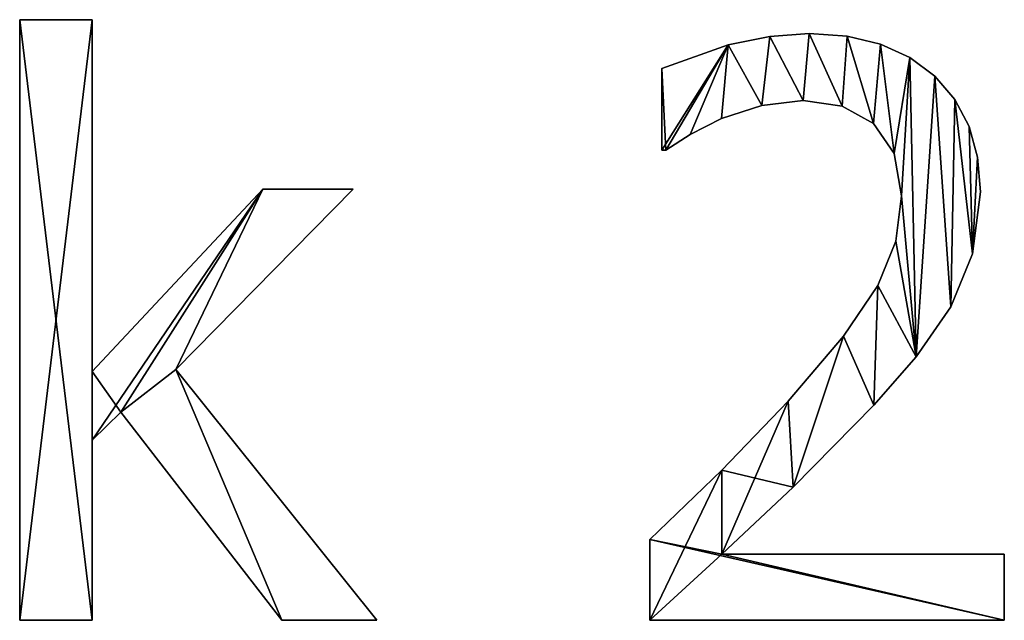
# Model space of a CAD drawing. Extents: x 611 to 9512, y 680 to 7100.
# Drawn here: x 967 to 1212, y 2120 to 2269 of the extents above; entities that cross this region are included whole.
import ezdxf

# ---------------------------------------------------------------- set-up
doc = ezdxf.new("R2010")
doc.units = 0
doc.header["$LTSCALE"] = 25.4
doc.layers.get('0').update_dxf_attribs({"color": 13, "linetype": 'CONTINUOUS'})

# ---------------------------------------------------------------- blocks, each defined once
blk = doc.blocks.new('BLOCK_2_ARMLEUNI_1')
at = {"color": 0}
for p, q in [((370.5, 40.52), (370.5, 189.56)), ((370.5, 189.56), (388.51, 189.56)), ((370.5, 189.56, 15), (388.51, 189.56, 15)), ((370.5, 40.52, 15), (370.5, 189.56, 15)), ((370.5, 40.52), (370.5, 189.56)), ((370.5, 40.52, 15), (370.5, 189.56, 15)), ((370.5, 189.56), (370.5, 189.56, 15)), ((370.5, 189.56), (388.51, 189.56)), ((370.5, 189.56), (370.5, 189.56, 15)), ((370.5, 189.56, 15), (388.51, 189.56, 15)), ((388.51, 189.56), (388.51, 102.3)), ((388.51, 189.56, 15), (388.51, 102.3, 15)), ((388.51, 189.56), (388.51, 189.56, 15)), ((388.51, 189.56), (388.51, 102.3)), ((388.51, 189.56), (388.51, 189.56, 15)), ((388.51, 189.56, 15), (388.51, 102.3, 15)), ((566.48, 186.11), (566.48, 186.11, 15)), ((566.48, 186.11), (566.48, 186.11, 15)), ((556.72, 185.4), (556.72, 185.4, 15)), ((556.72, 185.4), (556.72, 185.4, 15)), ((575.9, 185.45), (575.9, 185.45, 15)), ((575.9, 185.45), (575.9, 185.45, 15)), ((584.24, 183.47), (584.24, 183.47, 15)), ((584.24, 183.47), (584.24, 183.47, 15)), ((546.41, 183.29), (546.41, 183.29, 15)), ((546.41, 183.29), (546.41, 183.29, 15)), ((591.51, 180.16), (591.51, 180.16, 15)), ((591.51, 180.16), (591.51, 180.16, 15)), ((529.89, 157.18), (529.89, 177.49)), ((529.89, 157.18, 15), (529.89, 177.49, 15)), ((529.89, 157.18), (529.89, 177.49)), ((529.89, 157.18, 15), (529.89, 177.49, 15)), ((529.89, 177.49), (529.89, 177.49, 15)), ((529.89, 177.49), (529.89, 177.49, 15)), ((597.7, 175.53), (597.7, 175.53, 15)), ((597.7, 175.53), (597.7, 175.53, 15)), ((565.04, 169.54), (565.04, 169.54, 15)), ((565.04, 169.54), (565.04, 169.54, 15)), ((602.65, 169.76), (602.65, 169.76, 15)), ((602.65, 169.76), (602.65, 169.76, 15)), ((554.74, 168.25), (554.74, 168.25, 15)), ((554.74, 168.25), (554.74, 168.25, 15)), ((574.71, 168.1), (574.71, 168.1, 15)), ((574.71, 168.1), (574.71, 168.1, 15)), ((544.73, 165.04), (544.73, 165.04, 15)), ((544.73, 165.04), (544.73, 165.04, 15)), ((582.47, 163.79), (582.47, 163.79, 15)), ((582.47, 163.79), (582.47, 163.79, 15)), ((606.18, 163.06), (606.18, 163.06, 15)), ((606.18, 163.06), (606.18, 163.06, 15)), ((536.97, 161.11), (536.97, 161.11, 15)), ((536.97, 161.11), (536.97, 161.11, 15)), ((530.94, 157.18), (529.89, 157.18)), ((530.94, 157.18, 15), (529.89, 157.18, 15)), ((530.94, 157.18), (529.89, 157.18)), ((530.94, 157.18, 15), (529.89, 157.18, 15)), ((529.89, 157.18), (529.89, 157.18, 15)), ((529.89, 157.18), (529.89, 157.18, 15)), ((530.94, 157.18), (530.94, 157.18, 15)), ((530.94, 157.18), (530.94, 157.18, 15)), ((587.6, 156.32), (587.6, 156.32, 15)), ((587.6, 156.32), (587.6, 156.32, 15)), ((608.3, 155.42), (608.3, 155.42, 15)), ((608.3, 155.42), (608.3, 155.42, 15)), ((388.51, 102.3), (430.84, 147.51)), ((388.51, 102.3, 15), (430.84, 147.51, 15)), ((388.51, 102.3), (430.84, 147.51)), ((388.51, 102.3, 15), (430.84, 147.51, 15)), ((453.26, 147.51), (409.29, 102.78)), ((453.26, 147.51, 15), (409.29, 102.78, 15)), ((453.26, 147.51), (409.29, 102.78)), ((453.26, 147.51, 15), (409.29, 102.78, 15)), ((430.84, 147.51), (453.26, 147.51)), ((430.84, 147.51, 15), (453.26, 147.51, 15)), ((430.84, 147.51), (430.84, 147.51, 15)), ((430.84, 147.51), (453.26, 147.51)), ((430.84, 147.51), (430.84, 147.51, 15)), ((430.84, 147.51, 15), (453.26, 147.51, 15)), ((453.26, 147.51), (453.26, 147.51, 15)), ((453.26, 147.51), (453.26, 147.51, 15)), ((609, 146.84), (609, 146.84, 15)), ((609, 146.84), (609, 146.84, 15)), ((589.46, 145.88), (589.46, 145.88, 15)), ((589.46, 145.88), (589.46, 145.88, 15)), ((587.98, 134.57), (587.98, 134.57, 15)), ((587.98, 134.57), (587.98, 134.57, 15)), ((607.04, 131.42), (607.04, 131.42, 15)), ((607.04, 131.42), (607.04, 131.42, 15)), ((583.52, 123.61), (583.52, 123.61, 15)), ((583.52, 123.61), (583.52, 123.61, 15)), ((601.63, 118.3), (601.63, 118.3, 15)), ((601.63, 118.3), (601.63, 118.3, 15)), ((575, 111.05), (575, 111.05, 15)), ((575, 111.05), (575, 111.05, 15)), ((593.1, 105.94), (593.1, 105.94, 15)), ((593.1, 105.94), (593.1, 105.94, 15)), ((409.29, 102.78), (459.2, 40.52)), ((409.29, 102.78, 15), (459.2, 40.52, 15)), ((409.29, 102.78), (409.29, 102.78, 15)), ((409.29, 102.78), (459.2, 40.52)), ((409.29, 102.78), (409.29, 102.78, 15)), ((409.29, 102.78, 15), (459.2, 40.52, 15)), ((388.51, 102.3), (388.51, 102.3, 15)), ((388.51, 102.3), (388.51, 102.3, 15)), ((561.3, 94.92), (561.3, 94.92, 15)), ((561.3, 94.92), (561.3, 94.92, 15)), ((582.57, 93.87), (582.57, 93.87, 15)), ((582.57, 93.87), (582.57, 93.87, 15)), ((395.59, 92.15), (388.51, 85.25)), ((395.59, 92.15, 15), (388.51, 85.25, 15)), ((395.59, 92.15), (388.51, 85.25)), ((395.59, 92.15, 15), (388.51, 85.25, 15)), ((435.54, 40.52), (395.59, 92.15)), ((435.54, 40.52, 15), (395.59, 92.15, 15)), ((435.54, 40.52), (395.59, 92.15)), ((435.54, 40.52, 15), (395.59, 92.15, 15)), ((395.59, 92.15), (395.59, 92.15, 15)), ((395.59, 92.15), (395.59, 92.15, 15)), ((388.51, 85.25), (388.51, 40.52)), ((388.51, 85.25, 15), (388.51, 40.52, 15)), ((388.51, 85.25), (388.51, 85.25, 15)), ((388.51, 85.25), (388.51, 40.52)), ((388.51, 85.25), (388.51, 85.25, 15)), ((388.51, 85.25, 15), (388.51, 40.52, 15)), ((544.83, 77.78), (544.83, 77.78, 15)), ((544.83, 77.78), (544.83, 77.78, 15)), ((562.5, 73.56), (562.5, 73.56, 15)), ((562.5, 73.56), (562.5, 73.56, 15)), ((526.92, 40.52), (526.92, 60.54)), ((526.92, 40.52, 15), (526.92, 60.54, 15)), ((526.92, 40.52), (526.92, 60.54)), ((526.92, 40.52, 15), (526.92, 60.54, 15)), ((526.92, 60.54), (526.92, 60.54, 15)), ((526.92, 60.54), (526.92, 60.54, 15)), ((544.83, 56.9), (614.94, 56.9)), ((544.83, 56.9, 15), (614.94, 56.9, 15)), ((544.83, 56.9), (544.83, 56.9, 15)), ((544.83, 56.9), (614.94, 56.9)), ((544.83, 56.9), (544.83, 56.9, 15)), ((544.83, 56.9, 15), (614.94, 56.9, 15)), ((614.94, 56.9), (614.94, 40.52)), ((614.94, 56.9, 15), (614.94, 40.52, 15)), ((614.94, 56.9), (614.94, 56.9, 15)), ((614.94, 56.9), (614.94, 40.52)), ((614.94, 56.9), (614.94, 56.9, 15)), ((614.94, 56.9, 15), (614.94, 40.52, 15)), ((388.51, 40.52), (370.5, 40.52)), ((388.51, 40.52, 15), (370.5, 40.52, 15)), ((388.51, 40.52), (370.5, 40.52)), ((388.51, 40.52, 15), (370.5, 40.52, 15)), ((370.5, 40.52), (370.5, 40.52, 15)), ((370.5, 40.52), (370.5, 40.52, 15)), ((388.51, 40.52), (388.51, 40.52, 15)), ((388.51, 40.52), (388.51, 40.52, 15)), ((459.2, 40.52), (435.54, 40.52)), ((459.2, 40.52, 15), (435.54, 40.52, 15)), ((459.2, 40.52), (435.54, 40.52)), ((459.2, 40.52, 15), (435.54, 40.52, 15)), ((435.54, 40.52), (435.54, 40.52, 15)), ((435.54, 40.52), (435.54, 40.52, 15)), ((459.2, 40.52), (459.2, 40.52, 15)), ((459.2, 40.52), (459.2, 40.52, 15)), ((614.94, 40.52), (526.92, 40.52)), ((614.94, 40.52, 15), (526.92, 40.52, 15)), ((614.94, 40.52), (526.92, 40.52)), ((614.94, 40.52, 15), (526.92, 40.52, 15)), ((526.92, 40.52), (526.92, 40.52, 15)), ((526.92, 40.52), (526.92, 40.52, 15)), ((614.94, 40.52), (614.94, 40.52, 15)), ((614.94, 40.52), (614.94, 40.52, 15))]:
    blk.add_line(p, q, dxfattribs=at)
mesh = blk.add_polyface(dxfattribs=at)
corners = [(388.51, 189.56), (370.5, 40.52), (370.5, 189.56), (388.51, 40.52), (388.51, 102.3), (388.51, 85.25), (430.84, 147.51), (395.59, 92.15), (409.29, 102.78), (453.26, 147.51), (435.54, 40.52), (459.2, 40.52)]
mesh.append_faces([[corners[k] for k in face] for face in [(0, 1, 2), (8, 6, 9), (10, 8, 11)]], dxfattribs={"vtx0": -1, "color": 0})
mesh.append_faces([[corners[k] for k in face] for face in [(1, 0, 3), (3, 4, 5), (6, 5, 4), (5, 6, 7)]], dxfattribs={"vtx0": -1, "vtx1": -1, "color": 0})
mesh.append_faces([[corners[k] for k in face] for face in [(7, 6, 8)]], dxfattribs={"vtx0": -1, "vtx1": -1, "vtx2": -1, "color": 0})
mesh.append_faces([[corners[k] for k in face] for face in [(3, 0, 4), (8, 10, 7)]], dxfattribs={"vtx0": -1, "vtx2": -1, "color": 0})
mesh = blk.add_polyface(dxfattribs=at)
corners = [(435.54, 40.52, 15), (409.29, 102.78, 15), (395.59, 92.15, 15), (459.2, 40.52, 15), (388.51, 102.3, 15), (388.51, 85.25, 15), (430.84, 147.51, 15), (453.26, 147.51, 15), (388.51, 40.52, 15), (370.5, 189.56, 15), (370.5, 40.52, 15), (388.51, 189.56, 15)]
mesh.append_faces([[corners[k] for k in face] for face in [(1, 0, 3), (6, 1, 7), (8, 9, 10)]], dxfattribs={"vtx0": -1, "color": 0})
mesh.append_faces([[corners[k] for k in face] for face in [(0, 1, 2), (2, 4, 5), (4, 2, 6), (9, 8, 11), (11, 5, 4)]], dxfattribs={"vtx0": -1, "vtx1": -1, "color": 0})
mesh.append_faces([[corners[k] for k in face] for face in [(6, 2, 1)]], dxfattribs={"vtx0": -1, "vtx1": -1, "vtx2": -1, "color": 0})
mesh.append_faces([[corners[k] for k in face] for face in [(11, 8, 5)]], dxfattribs={"vtx0": -1, "vtx2": -1, "color": 0})
mesh = blk.add_polyface(dxfattribs=at)
corners = [(370.5, 189.56, 15), (370.5, 40.52), (370.5, 40.52, 15), (370.5, 189.56)]
mesh.append_faces([[corners[k] for k in face] for face in [(0, 1, 2), (1, 0, 3)]], dxfattribs={"vtx0": -1, "color": 0})
mesh = blk.add_polyface(dxfattribs=at)
corners = [(370.5, 189.56, 15), (388.51, 189.56), (370.5, 189.56), (388.51, 189.56, 15)]
mesh.append_faces([[corners[k] for k in face] for face in [(0, 1, 2), (1, 0, 3)]], dxfattribs={"vtx0": -1, "color": 0})
mesh = blk.add_polyface(dxfattribs=at)
corners = [(388.51, 189.56), (388.51, 102.3, 15), (388.51, 102.3), (388.51, 189.56, 15)]
mesh.append_faces([[corners[k] for k in face] for face in [(0, 1, 2), (1, 0, 3)]], dxfattribs={"vtx0": -1, "color": 0})
mesh = blk.add_polyface(dxfattribs=at)
corners = [(546.41, 183.29), (529.89, 157.18), (529.89, 177.49), (530.94, 157.18), (536.97, 161.11), (544.73, 165.04), (554.74, 168.25), (556.72, 185.4), (565.04, 169.54), (566.48, 186.11), (574.71, 168.1), (575.9, 185.45), (582.47, 163.79), (584.24, 183.47), (587.6, 156.32), (591.51, 180.16), (589.46, 145.88), (561.3, 94.92), (544.83, 56.9), (544.83, 77.78), (562.5, 73.56), (575, 111.05), (582.57, 93.87), (583.52, 123.61), (593.1, 105.94), (587.98, 134.57), (597.7, 175.53), (601.63, 118.3), (602.65, 169.76), (607.04, 131.42), (606.18, 163.06), (608.3, 155.42), (609, 146.84), (526.92, 40.52), (526.92, 60.54), (614.94, 40.52), (614.94, 56.9)]
mesh.append_faces([[corners[k] for k in face] for face in [(0, 1, 2), (29, 31, 32), (19, 33, 34), (35, 18, 36)]], dxfattribs={"vtx0": -1, "color": 0})
mesh.append_faces([[corners[k] for k in face] for face in [(1, 0, 3), (3, 0, 4), (4, 0, 5), (5, 0, 6), (6, 7, 8), (8, 9, 10), (10, 11, 12), (12, 13, 14), (14, 15, 16), (17, 18, 19), (18, 17, 20), (20, 21, 22), (22, 23, 24), (24, 26, 27), (27, 28, 29), (33, 18, 35)]], dxfattribs={"vtx0": -1, "vtx1": -1, "color": 0})
mesh.append_faces([[corners[k] for k in face] for face in [(24, 16, 15), (33, 19, 18)]], dxfattribs={"vtx0": -1, "vtx1": -1, "vtx2": -1, "color": 0})
mesh.append_faces([[corners[k] for k in face] for face in [(6, 0, 7), (8, 7, 9), (10, 9, 11), (12, 11, 13), (14, 13, 15), (20, 17, 21), (22, 21, 23), (24, 23, 25), (24, 25, 16), (24, 15, 26), (27, 26, 28), (29, 28, 30), (29, 30, 31)]], dxfattribs={"vtx0": -1, "vtx2": -1, "color": 0})
mesh = blk.add_polyface(dxfattribs=at)
corners = [(614.94, 40.52, 15), (526.92, 60.54, 15), (526.92, 40.52, 15), (544.83, 56.9, 15), (614.94, 56.9, 15), (544.83, 77.78, 15), (562.5, 73.56, 15), (561.3, 94.92, 15), (575, 111.05, 15), (582.57, 93.87, 15), (583.52, 123.61, 15), (593.1, 105.94, 15), (587.98, 134.57, 15), (589.46, 145.88, 15), (591.51, 180.16, 15), (597.7, 175.53, 15), (601.63, 118.3, 15), (602.65, 169.76, 15), (607.04, 131.42, 15), (606.18, 163.06, 15), (608.3, 155.42, 15), (609, 146.84, 15), (530.94, 157.18, 15), (529.89, 177.49, 15), (529.89, 157.18, 15), (546.41, 183.29, 15), (536.97, 161.11, 15), (544.73, 165.04, 15), (554.74, 168.25, 15), (556.72, 185.4, 15), (565.04, 169.54, 15), (566.48, 186.11, 15), (574.71, 168.1, 15), (575.9, 185.45, 15), (582.47, 163.79, 15), (584.24, 183.47, 15), (587.6, 156.32, 15)]
mesh.append_faces([[corners[k] for k in face] for face in [(0, 1, 2), (3, 0, 4), (20, 18, 21), (22, 23, 24)]], dxfattribs={"vtx0": -1, "color": 0})
mesh.append_faces([[corners[k] for k in face] for face in [(5, 6, 7), (7, 6, 8), (8, 9, 10), (10, 11, 12), (12, 11, 13), (14, 11, 15), (15, 16, 17), (17, 18, 19), (19, 18, 20), (23, 22, 25), (25, 28, 29), (29, 30, 31), (31, 32, 33), (33, 34, 35), (35, 36, 14)]], dxfattribs={"vtx0": -1, "vtx1": -1, "color": 0})
mesh.append_faces([[corners[k] for k in face] for face in [(1, 0, 3), (13, 11, 14)]], dxfattribs={"vtx0": -1, "vtx1": -1, "vtx2": -1, "color": 0})
mesh.append_faces([[corners[k] for k in face] for face in [(3, 5, 1), (5, 3, 6), (8, 6, 9), (10, 9, 11), (15, 11, 16), (17, 16, 18), (25, 22, 26), (25, 26, 27), (25, 27, 28), (29, 28, 30), (31, 30, 32), (33, 32, 34), (35, 34, 36), (14, 36, 13)]], dxfattribs={"vtx0": -1, "vtx2": -1, "color": 0})
mesh = blk.add_polyface(dxfattribs=at)
corners = [(556.72, 185.4, 15), (566.48, 186.11), (556.72, 185.4), (566.48, 186.11, 15)]
mesh.append_faces([[corners[k] for k in face] for face in [(0, 1, 2), (1, 0, 3)]], dxfattribs={"vtx0": -1, "color": 0})
mesh = blk.add_polyface(dxfattribs=at)
corners = [(566.48, 186.11, 15), (575.9, 185.45), (566.48, 186.11), (575.9, 185.45, 15)]
mesh.append_faces([[corners[k] for k in face] for face in [(0, 1, 2), (1, 0, 3)]], dxfattribs={"vtx0": -1, "color": 0})
mesh = blk.add_polyface(dxfattribs=at)
corners = [(546.41, 183.29, 15), (556.72, 185.4), (546.41, 183.29), (556.72, 185.4, 15)]
mesh.append_faces([[corners[k] for k in face] for face in [(0, 1, 2), (1, 0, 3)]], dxfattribs={"vtx0": -1, "color": 0})
mesh = blk.add_polyface(dxfattribs=at)
corners = [(575.9, 185.45, 15), (584.24, 183.47), (575.9, 185.45), (584.24, 183.47, 15)]
mesh.append_faces([[corners[k] for k in face] for face in [(0, 1, 2), (1, 0, 3)]], dxfattribs={"vtx0": -1, "color": 0})
mesh = blk.add_polyface(dxfattribs=at)
corners = [(584.24, 183.47, 15), (591.51, 180.16), (584.24, 183.47), (591.51, 180.16, 15)]
mesh.append_faces([[corners[k] for k in face] for face in [(0, 1, 2), (1, 0, 3)]], dxfattribs={"vtx0": -1, "color": 0})
mesh = blk.add_polyface(dxfattribs=at)
corners = [(529.89, 177.49, 15), (546.41, 183.29), (529.89, 177.49), (546.41, 183.29, 15)]
mesh.append_faces([[corners[k] for k in face] for face in [(0, 1, 2), (1, 0, 3)]], dxfattribs={"vtx0": -1, "color": 0})
mesh = blk.add_polyface(dxfattribs=at)
corners = [(591.51, 180.16, 15), (597.7, 175.53), (591.51, 180.16), (597.7, 175.53, 15)]
mesh.append_faces([[corners[k] for k in face] for face in [(0, 1, 2), (1, 0, 3)]], dxfattribs={"vtx0": -1, "color": 0})
mesh = blk.add_polyface(dxfattribs=at)
corners = [(529.89, 177.49, 15), (529.89, 157.18), (529.89, 157.18, 15), (529.89, 177.49)]
mesh.append_faces([[corners[k] for k in face] for face in [(0, 1, 2), (1, 0, 3)]], dxfattribs={"vtx0": -1, "color": 0})
mesh = blk.add_polyface(dxfattribs=at)
corners = [(597.7, 175.53), (602.65, 169.76, 15), (602.65, 169.76), (597.7, 175.53, 15)]
mesh.append_faces([[corners[k] for k in face] for face in [(0, 1, 2), (1, 0, 3)]], dxfattribs={"vtx0": -1, "color": 0})
mesh = blk.add_polyface(dxfattribs=at)
corners = [(565.04, 169.54, 15), (554.74, 168.25), (565.04, 169.54), (554.74, 168.25, 15)]
mesh.append_faces([[corners[k] for k in face] for face in [(0, 1, 2), (1, 0, 3)]], dxfattribs={"vtx0": -1, "color": 0})
mesh = blk.add_polyface(dxfattribs=at)
corners = [(574.71, 168.1, 15), (565.04, 169.54), (574.71, 168.1), (565.04, 169.54, 15)]
mesh.append_faces([[corners[k] for k in face] for face in [(0, 1, 2), (1, 0, 3)]], dxfattribs={"vtx0": -1, "color": 0})
mesh = blk.add_polyface(dxfattribs=at)
corners = [(602.65, 169.76), (606.18, 163.06, 15), (606.18, 163.06), (602.65, 169.76, 15)]
mesh.append_faces([[corners[k] for k in face] for face in [(0, 1, 2), (1, 0, 3)]], dxfattribs={"vtx0": -1, "color": 0})
mesh = blk.add_polyface(dxfattribs=at)
corners = [(554.74, 168.25, 15), (544.73, 165.04), (554.74, 168.25), (544.73, 165.04, 15)]
mesh.append_faces([[corners[k] for k in face] for face in [(0, 1, 2), (1, 0, 3)]], dxfattribs={"vtx0": -1, "color": 0})
mesh = blk.add_polyface(dxfattribs=at)
corners = [(582.47, 163.79, 15), (574.71, 168.1), (582.47, 163.79), (574.71, 168.1, 15)]
mesh.append_faces([[corners[k] for k in face] for face in [(0, 1, 2), (1, 0, 3)]], dxfattribs={"vtx0": -1, "color": 0})
mesh = blk.add_polyface(dxfattribs=at)
corners = [(544.73, 165.04, 15), (536.97, 161.11), (544.73, 165.04), (536.97, 161.11, 15)]
mesh.append_faces([[corners[k] for k in face] for face in [(0, 1, 2), (1, 0, 3)]], dxfattribs={"vtx0": -1, "color": 0})
mesh = blk.add_polyface(dxfattribs=at)
corners = [(582.47, 163.79, 15), (587.6, 156.32), (587.6, 156.32, 15), (582.47, 163.79)]
mesh.append_faces([[corners[k] for k in face] for face in [(0, 1, 2), (1, 0, 3)]], dxfattribs={"vtx0": -1, "color": 0})
mesh = blk.add_polyface(dxfattribs=at)
corners = [(606.18, 163.06), (608.3, 155.42, 15), (608.3, 155.42), (606.18, 163.06, 15)]
mesh.append_faces([[corners[k] for k in face] for face in [(0, 1, 2), (1, 0, 3)]], dxfattribs={"vtx0": -1, "color": 0})
mesh = blk.add_polyface(dxfattribs=at)
corners = [(536.97, 161.11, 15), (530.94, 157.18), (536.97, 161.11), (530.94, 157.18, 15)]
mesh.append_faces([[corners[k] for k in face] for face in [(0, 1, 2), (1, 0, 3)]], dxfattribs={"vtx0": -1, "color": 0})
mesh = blk.add_polyface(dxfattribs=at)
corners = [(530.94, 157.18, 15), (529.89, 157.18), (530.94, 157.18), (529.89, 157.18, 15)]
mesh.append_faces([[corners[k] for k in face] for face in [(0, 1, 2), (1, 0, 3)]], dxfattribs={"vtx0": -1, "color": 0})
mesh = blk.add_polyface(dxfattribs=at)
corners = [(587.6, 156.32, 15), (589.46, 145.88), (589.46, 145.88, 15), (587.6, 156.32)]
mesh.append_faces([[corners[k] for k in face] for face in [(0, 1, 2), (1, 0, 3)]], dxfattribs={"vtx0": -1, "color": 0})
mesh = blk.add_polyface(dxfattribs=at)
corners = [(608.3, 155.42), (609, 146.84, 15), (609, 146.84), (608.3, 155.42, 15)]
mesh.append_faces([[corners[k] for k in face] for face in [(0, 1, 2), (1, 0, 3)]], dxfattribs={"vtx0": -1, "color": 0})
mesh = blk.add_polyface(dxfattribs=at)
corners = [(430.84, 147.51, 15), (388.51, 102.3), (388.51, 102.3, 15), (430.84, 147.51)]
mesh.append_faces([[corners[k] for k in face] for face in [(0, 1, 2), (1, 0, 3)]], dxfattribs={"vtx0": -1, "color": 0})
mesh = blk.add_polyface(dxfattribs=at)
corners = [(453.26, 147.51), (409.29, 102.78, 15), (409.29, 102.78), (453.26, 147.51, 15)]
mesh.append_faces([[corners[k] for k in face] for face in [(0, 1, 2), (1, 0, 3)]], dxfattribs={"vtx0": -1, "color": 0})
mesh = blk.add_polyface(dxfattribs=at)
corners = [(430.84, 147.51, 15), (453.26, 147.51), (430.84, 147.51), (453.26, 147.51, 15)]
mesh.append_faces([[corners[k] for k in face] for face in [(0, 1, 2), (1, 0, 3)]], dxfattribs={"vtx0": -1, "color": 0})
mesh = blk.add_polyface(dxfattribs=at)
corners = [(609, 146.84), (607.04, 131.42, 15), (607.04, 131.42), (609, 146.84, 15)]
mesh.append_faces([[corners[k] for k in face] for face in [(0, 1, 2), (1, 0, 3)]], dxfattribs={"vtx0": -1, "color": 0})
mesh = blk.add_polyface(dxfattribs=at)
corners = [(589.46, 145.88, 15), (587.98, 134.57), (587.98, 134.57, 15), (589.46, 145.88)]
mesh.append_faces([[corners[k] for k in face] for face in [(0, 1, 2), (1, 0, 3)]], dxfattribs={"vtx0": -1, "color": 0})
mesh = blk.add_polyface(dxfattribs=at)
corners = [(587.98, 134.57, 15), (583.52, 123.61), (583.52, 123.61, 15), (587.98, 134.57)]
mesh.append_faces([[corners[k] for k in face] for face in [(0, 1, 2), (1, 0, 3)]], dxfattribs={"vtx0": -1, "color": 0})
mesh = blk.add_polyface(dxfattribs=at)
corners = [(607.04, 131.42), (601.63, 118.3, 15), (601.63, 118.3), (607.04, 131.42, 15)]
mesh.append_faces([[corners[k] for k in face] for face in [(0, 1, 2), (1, 0, 3)]], dxfattribs={"vtx0": -1, "color": 0})
mesh = blk.add_polyface(dxfattribs=at)
corners = [(583.52, 123.61, 15), (575, 111.05), (575, 111.05, 15), (583.52, 123.61)]
mesh.append_faces([[corners[k] for k in face] for face in [(0, 1, 2), (1, 0, 3)]], dxfattribs={"vtx0": -1, "color": 0})
mesh = blk.add_polyface(dxfattribs=at)
corners = [(601.63, 118.3), (593.1, 105.94, 15), (593.1, 105.94), (601.63, 118.3, 15)]
mesh.append_faces([[corners[k] for k in face] for face in [(0, 1, 2), (1, 0, 3)]], dxfattribs={"vtx0": -1, "color": 0})
mesh = blk.add_polyface(dxfattribs=at)
corners = [(575, 111.05, 15), (561.3, 94.92), (561.3, 94.92, 15), (575, 111.05)]
mesh.append_faces([[corners[k] for k in face] for face in [(0, 1, 2), (1, 0, 3)]], dxfattribs={"vtx0": -1, "color": 0})
mesh = blk.add_polyface(dxfattribs=at)
corners = [(593.1, 105.94), (582.57, 93.87, 15), (582.57, 93.87), (593.1, 105.94, 15)]
mesh.append_faces([[corners[k] for k in face] for face in [(0, 1, 2), (1, 0, 3)]], dxfattribs={"vtx0": -1, "color": 0})
mesh = blk.add_polyface(dxfattribs=at)
corners = [(409.29, 102.78), (459.2, 40.52, 15), (459.2, 40.52), (409.29, 102.78, 15)]
mesh.append_faces([[corners[k] for k in face] for face in [(0, 1, 2), (1, 0, 3)]], dxfattribs={"vtx0": -1, "color": 0})
mesh = blk.add_polyface(dxfattribs=at)
corners = [(561.3, 94.92, 15), (544.83, 77.78), (544.83, 77.78, 15), (561.3, 94.92)]
mesh.append_faces([[corners[k] for k in face] for face in [(0, 1, 2), (1, 0, 3)]], dxfattribs={"vtx0": -1, "color": 0})
mesh = blk.add_polyface(dxfattribs=at)
corners = [(582.57, 93.87), (562.5, 73.56, 15), (562.5, 73.56), (582.57, 93.87, 15)]
mesh.append_faces([[corners[k] for k in face] for face in [(0, 1, 2), (1, 0, 3)]], dxfattribs={"vtx0": -1, "color": 0})
mesh = blk.add_polyface(dxfattribs=at)
corners = [(395.59, 92.15, 15), (388.51, 85.25), (395.59, 92.15), (388.51, 85.25, 15)]
mesh.append_faces([[corners[k] for k in face] for face in [(0, 1, 2), (1, 0, 3)]], dxfattribs={"vtx0": -1, "color": 0})
mesh = blk.add_polyface(dxfattribs=at)
corners = [(395.59, 92.15, 15), (435.54, 40.52), (435.54, 40.52, 15), (395.59, 92.15)]
mesh.append_faces([[corners[k] for k in face] for face in [(0, 1, 2), (1, 0, 3)]], dxfattribs={"vtx0": -1, "color": 0})
mesh = blk.add_polyface(dxfattribs=at)
corners = [(388.51, 85.25), (388.51, 40.52, 15), (388.51, 40.52), (388.51, 85.25, 15)]
mesh.append_faces([[corners[k] for k in face] for face in [(0, 1, 2), (1, 0, 3)]], dxfattribs={"vtx0": -1, "color": 0})
mesh = blk.add_polyface(dxfattribs=at)
corners = [(526.92, 60.54, 15), (544.83, 77.78), (526.92, 60.54), (544.83, 77.78, 15)]
mesh.append_faces([[corners[k] for k in face] for face in [(0, 1, 2), (1, 0, 3)]], dxfattribs={"vtx0": -1, "color": 0})
mesh = blk.add_polyface(dxfattribs=at)
corners = [(562.5, 73.56, 15), (544.83, 56.9), (562.5, 73.56), (544.83, 56.9, 15)]
mesh.append_faces([[corners[k] for k in face] for face in [(0, 1, 2), (1, 0, 3)]], dxfattribs={"vtx0": -1, "color": 0})
mesh = blk.add_polyface(dxfattribs=at)
corners = [(526.92, 60.54, 15), (526.92, 40.52), (526.92, 40.52, 15), (526.92, 60.54)]
mesh.append_faces([[corners[k] for k in face] for face in [(0, 1, 2), (1, 0, 3)]], dxfattribs={"vtx0": -1, "color": 0})
mesh = blk.add_polyface(dxfattribs=at)
corners = [(544.83, 56.9, 15), (614.94, 56.9), (544.83, 56.9), (614.94, 56.9, 15)]
mesh.append_faces([[corners[k] for k in face] for face in [(0, 1, 2), (1, 0, 3)]], dxfattribs={"vtx0": -1, "color": 0})
mesh = blk.add_polyface(dxfattribs=at)
corners = [(614.94, 56.9), (614.94, 40.52, 15), (614.94, 40.52), (614.94, 56.9, 15)]
mesh.append_faces([[corners[k] for k in face] for face in [(0, 1, 2), (1, 0, 3)]], dxfattribs={"vtx0": -1, "color": 0})
mesh = blk.add_polyface(dxfattribs=at)
corners = [(388.51, 40.52, 15), (370.5, 40.52), (388.51, 40.52), (370.5, 40.52, 15)]
mesh.append_faces([[corners[k] for k in face] for face in [(0, 1, 2), (1, 0, 3)]], dxfattribs={"vtx0": -1, "color": 0})
mesh = blk.add_polyface(dxfattribs=at)
corners = [(459.2, 40.52, 15), (435.54, 40.52), (459.2, 40.52), (435.54, 40.52, 15)]
mesh.append_faces([[corners[k] for k in face] for face in [(0, 1, 2), (1, 0, 3)]], dxfattribs={"vtx0": -1, "color": 0})
mesh = blk.add_polyface(dxfattribs=at)
corners = [(614.94, 40.52, 15), (526.92, 40.52), (614.94, 40.52), (526.92, 40.52, 15)]
mesh.append_faces([[corners[k] for k in face] for face in [(0, 1, 2), (1, 0, 3)]], dxfattribs={"vtx0": -1, "color": 0})

msp = doc.modelspace()

# ---------------------------------------------------------------- block references
at = {"color": 0}
msp.add_blockref('BLOCK_2_ARMLEUNI_1', (596.73, 2079.62, 20), dxfattribs=at)

doc.saveas('drawing.dxf')
